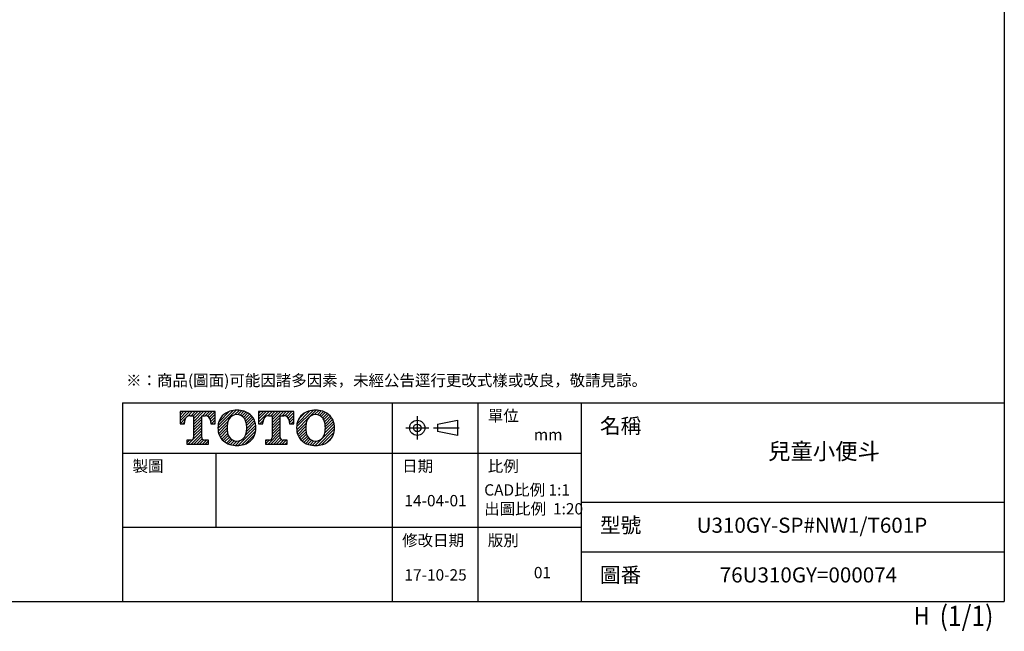
# Model space of a CAD drawing. Extents: x -116 to 7700, y -148 to 5692.
# Drawn here: x 3792 to 7700, y -118 to 2312 of the extents above; entities that cross this region are included whole.
import ezdxf
from ezdxf.enums import TextEntityAlignment as Align

# ---------------------------------------------------------------- set-up
doc = ezdxf.new("R2010")
doc.units = 0
doc.header["$MEASUREMENT"] = 0
doc.linetypes.add('DASHDOT', pattern=[205.684211, 102.842105, -51.421053, 0, -51.421053])
doc.layers.get('0').update_dxf_attribs({"linetype": 'CONTINUOUS'})
doc.layers.add('2', color=7, linetype='CONTINUOUS')
doc.styles.get("Standard").update_dxf_attribs({"font": 'msjh_0.ttf'})

# ---------------------------------------------------------------- blocks, each defined once
blk = doc.blocks.new('*X4')
at = {"layer": '2', "color": 7}
for p, q in [((4428.3, 751.3), (4431.5, 754.6)), ((4428.3, 740), (4442.8, 754.6)), ((4428.3, 728.7), (4454.2, 754.6)), ((4428.3, 717.4), (4465.5, 754.6)), ((4457.6, 735.4), (4476.8, 754.6)), ((4472, 738.4), (4488.1, 754.6)), ((4482.1, 737.2), (4499.4, 754.6)), ((4482.1, 725.9), (4510.7, 754.6)), ((4482.1, 714.6), (4522, 754.6)), ((4517.2, 738.4), (4533.4, 754.6)), ((4528.5, 738.4), (4544.7, 754.6)), ((4537.5, 736.1), (4556, 754.6)), ((4543.9, 731.2), (4567.3, 754.6)), ((4548.3, 724.2), (4568.2, 744.1)), ((4428.4, 706.1), (4450.2, 728)), ((4439.7, 706.1), (4445.5, 712)), ((4482.1, 703.3), (4514.4, 735.6)), ((4482.1, 692), (4514.4, 724.3)), ((4482.1, 680.7), (4514.4, 713)), ((4550.7, 715.4), (4568.2, 732.8)), ((4552.8, 706.1), (4568.2, 721.5)), ((4564.1, 706.1), (4568.2, 710.2)), ((4460.8, 625.4), (4514.4, 679)), ((4472.1, 625.4), (4514.4, 667.7)), ((4482.1, 669.4), (4514.4, 701.6)), ((4482.1, 658), (4514.4, 690.3)), ((4455.2, 631.1), (4465.6, 641.6)), ((4483.4, 625.4), (4514.4, 656.4)), ((4494.7, 625.4), (4516, 646.7)), ((4506, 625.4), (4522.5, 641.9)), ((4517.3, 625.4), (4533.5, 641.6)), ((4528.7, 625.4), (4541.3, 638)), ((4540, 625.4), (4541.3, 626.7))]:
    blk.add_line(p, q, dxfattribs=at)
blk = doc.blocks.new('*X5')
at = {"layer": '2', "color": 7}
for p, q in [((4740.4, 746.6), (4748.3, 754.6)), ((4740.4, 735.3), (4759.6, 754.6)), ((4740.4, 724), (4770.9, 754.6)), ((4740.4, 712.7), (4782.3, 754.6)), ((4777.1, 738.1), (4793.6, 754.6)), ((4788.7, 738.4), (4804.9, 754.6)), ((4794.2, 732.6), (4816.2, 754.6)), ((4794.2, 721.3), (4827.5, 754.6)), ((4794.2, 709.9), (4838.8, 754.6)), ((4834, 738.4), (4850.1, 754.6)), ((4844.8, 737.9), (4861.5, 754.6)), ((4852.5, 734.3), (4872.8, 754.6)), ((4858, 728.5), (4880.3, 750.8)), ((4745.1, 706.1), (4758.7, 719.7)), ((4756.5, 706.1), (4757.6, 707.3)), ((4794.2, 698.6), (4826.5, 730.9)), ((4794.2, 687.3), (4826.5, 719.6)), ((4794.2, 676), (4826.5, 708.3)), ((4861.7, 720.8), (4880.3, 739.5)), ((4863.1, 710.9), (4880.3, 728.2)), ((4869.6, 706.1), (4880.3, 716.8)), ((4777.6, 625.4), (4826.5, 674.4)), ((4794.2, 664.7), (4826.5, 697)), ((4794.2, 653.4), (4826.5, 685.7)), ((4767.3, 637.8), (4771.1, 641.6)), ((4767.3, 626.5), (4782.4, 641.6)), ((4788.9, 625.4), (4826.5, 663)), ((4800.2, 625.4), (4826.5, 651.7)), ((4811.5, 625.4), (4830.2, 644.2)), ((4822.8, 625.4), (4839, 641.6)), ((4834.1, 625.4), (4850.3, 641.6)), ((4845.4, 625.4), (4853.4, 633.4))]:
    blk.add_line(p, q, dxfattribs=at)
blk = doc.blocks.new('*X6')
at = {"layer": '2', "color": 7}
for p, q in [((4579, 687.1), (4651.8, 759.9)), ((4579.4, 698.8), (4639.5, 758.9)), ((4582.1, 712.9), (4624.9, 755.7)), ((4644.7, 741.5), (4662.8, 759.6)), ((4657.2, 742.6), (4672.8, 758.3)), ((4666.5, 740.6), (4682, 756.1)), ((4674.1, 736.9), (4690.3, 753.2)), ((4680.3, 731.8), (4697.8, 749.3)), ((4685.3, 725.5), (4704.5, 744.7)), ((4580, 676.7), (4618.6, 715.4)), ((4689.1, 718), (4710.5, 739.4)), ((4691.4, 709), (4715.8, 733.4)), ((4692.1, 675.8), (4727, 710.7)), ((4692.7, 698.9), (4720.4, 726.6)), ((4693, 688), (4724.1, 719.1)), ((4582, 667.5), (4616.1, 701.6)), ((4585.1, 659.3), (4615.5, 689.7)), ((4589.1, 651.9), (4616.1, 678.9)), ((4593.8, 645.3), (4617.5, 669)), ((4659.2, 620.2), (4729.6, 690.6)), ((4671.9, 621.6), (4728.8, 678.5)), ((4688.7, 661), (4728.9, 701.2)), ((4599.2, 639.4), (4620.2, 660.4)), ((4605.4, 634.3), (4624.2, 653.1)), ((4612.2, 629.8), (4629.4, 647)), ((4619.9, 626.1), (4635.9, 642.2)), ((4628.4, 623.4), (4643.8, 638.8)), ((4637.8, 621.4), (4653.6, 637.3)), ((4647.9, 620.2), (4667.4, 639.7)), ((4687.2, 625.6), (4725.2, 663.6))]:
    blk.add_line(p, q, dxfattribs=at)
blk = doc.blocks.new('*X7')
at = {"layer": '2', "color": 7}
for p, q in [((4891.1, 693.8), (4956.9, 759.5)), ((4892.7, 706.6), (4943.4, 757.3)), ((4899, 724.2), (4925.7, 751)), ((4942.9, 734.2), (4968.6, 759.9)), ((4962.5, 742.5), (4979.2, 759.2)), ((4973.4, 742.1), (4988.8, 757.5)), ((4981.9, 739.3), (4997.7, 755)), ((4988.9, 735), (5005.6, 751.7)), ((4994.7, 729.4), (5012.8, 747.5)), ((4999.1, 722.6), (5019.2, 742.6)), ((4891.4, 682.7), (4938.4, 729.7)), ((4892.8, 672.8), (4929.3, 709.3)), ((5002.4, 714.5), (5024.9, 737)), ((5003.4, 670.3), (5040.1, 706.9)), ((5004.2, 704.9), (5029.9, 730.7)), ((5004.9, 683.1), (5037.6, 715.7)), ((5005, 694.5), (5034.1, 723.6)), ((4895.3, 664), (4927.8, 696.5)), ((4898.8, 656.1), (4927.8, 685.1)), ((4903.1, 649.1), (4928.7, 674.7)), ((4908.1, 642.8), (4930.5, 665.3)), ((4964.5, 620.1), (5041.4, 697)), ((4976.3, 620.5), (5041.6, 685.9)), ((4989.9, 622.8), (5040, 672.9)), ((4913.8, 637.2), (4933.8, 657.2)), ((4920.2, 632.3), (4938.3, 650.4)), ((4927.4, 628.2), (4944.1, 644.9)), ((4935.4, 624.9), (4951.1, 640.6)), ((4944.3, 622.5), (4959.7, 637.9)), ((4954, 620.8), (4970.7, 637.5)), ((5007.9, 629.5), (5033.4, 655))]:
    blk.add_line(p, q, dxfattribs=at)

msp = doc.modelspace()

# ---------------------------------------------------------------- linework, layer by layer
at = {"layer": '2', "color": 7}
for p, q in [((7700, 5540), (7700, 197.5)), ((4200, 790), (4200, 0)), ((4200, 790), (7700, 790)), ((5270, 790), (5270, 0)), ((5610, 790), (5610, 0)), ((6020, 790), (6020, 197.5)), ((4428.3, 754.6), (4428.3, 706.1)), ((4568.2, 754.6), (4428.3, 754.6)), ((4568.2, 706.1), (4568.2, 754.6)), ((4740.4, 754.6), (4740.4, 706.1)), ((4880.3, 754.6), (4740.4, 754.6)), ((4880.3, 706.1), (4880.3, 754.6)), ((4428.3, 706.1), (4445.5, 706.1)), ((4445.5, 706.1), (4445.5, 711.5)), ((4468.6, 738.4), (4482.1, 738.4)), ((4482.1, 738.4), (4482.1, 652.3)), ((4514.4, 738.4), (4527.8, 738.4)), ((4514.4, 652.3), (4514.4, 738.4)), ((4551, 711.5), (4551, 706.1)), ((4551, 706.1), (4568.2, 706.1)), ((4740.4, 706.1), (4757.6, 706.1)), ((4757.6, 706.1), (4757.6, 711.5)), ((4780.8, 738.4), (4794.2, 738.4)), ((4794.2, 738.4), (4794.2, 652.3)), ((4826.5, 738.4), (4839.9, 738.4)), ((4826.5, 652.3), (4826.5, 738.4)), ((4863.1, 711.5), (4863.1, 706.1)), ((4863.1, 706.1), (4880.3, 706.1)), ((5450, 705), (5530, 720)), ((5450, 705), (5450, 675)), ((5530, 720), (5530, 660)), ((5530, 660), (5450, 675)), ((4455.2, 641.6), (4455.2, 625.4)), ((4471.3, 641.6), (4455.2, 641.6)), ((4455.2, 625.4), (4541.3, 625.4)), ((4541.3, 641.6), (4525.1, 641.6)), ((4541.3, 625.4), (4541.3, 641.6)), ((4767.3, 641.6), (4767.3, 625.4)), ((4783.4, 641.6), (4767.3, 641.6)), ((4767.3, 625.4), (4853.4, 625.4)), ((4853.4, 641.6), (4837.2, 641.6)), ((4853.4, 625.4), (4853.4, 641.6)), ((4200, 590), (6020, 590)), ((4570, 590), (4570, 295)), ((6020, 395), (7700, 395)), ((4200, 295), (6020, 295)), ((6020, 197.5), (6020, 0)), ((6020, 197.5), (7700, 197.5)), ((7700, 197.5), (7700, 0)), ((0, 0), (7700, 0))]:
    msp.add_line(p, q, dxfattribs=at)
at = {"layer": '2', "color": 7, "linetype": 'DASHDOT'}
for p, q in [((5370, 736), (5370, 644)), ((5324, 690), (5416, 690)), ((5434, 690), (5546, 690))]:
    msp.add_line(p, q, dxfattribs=at)
at = {"layer": '2', "color": 7}
for radius in [30, 15]:
    msp.add_circle((5370, 690), radius, dxfattribs=at)
for centre, radius, start, end in [((4643.9, 693.9), 64.6, 106.0322, 169.5174), ((4654.3, 706.1), 36.6, 90, 147.4689), ((4654.3, 657.7), 102.2, 73.9678, 106.0322), ((4654.3, 706.1), 36.6, 32.5311, 90), ((4664.7, 693.9), 64.6, 10.4826, 73.9678), ((4956, 693.9), 64.6, 106.0322, 169.5174), ((4966.4, 706.1), 36.6, 90, 147.4689), ((4966.4, 657.7), 102.2, 73.9678, 106.0322), ((4966.4, 706.1), 36.6, 32.5311, 90), ((4976.8, 693.9), 64.6, 10.4826, 73.9678), ((4476.7, 711.5), 31.2, 146.251, 180), ((4468.6, 716.9), 21.5, 90, 146.251), ((4527.8, 716.9), 21.5, 33.749, 90), ((4519.8, 711.5), 31.2, 0, 33.749), ((4665, 690), 86.1, 169.5174, 190.4826), ((4729.6, 690), 114.1, 169.7243, 180), ((4659.7, 702.7), 43, 147.4689, 169.7243), ((4648.8, 702.7), 43, 10.2757, 32.5311), ((4578.9, 690), 114.1, 0, 10.2757), ((4643.5, 690), 86.1, 349.5174, 10.4826), ((4788.8, 711.5), 31.2, 146.251, 180), ((4780.8, 716.9), 21.5, 90, 146.251), ((4839.9, 716.9), 21.5, 33.749, 90), ((4831.9, 711.5), 31.2, 0, 33.749), ((4977.2, 690), 86.1, 169.5174, 190.4826), ((5041.7, 690), 114.1, 169.7243, 180), ((4971.8, 702.7), 43, 147.4689, 169.7243), ((4960.9, 702.7), 43, 10.2757, 32.5311), ((4891.1, 690), 114.1, 0, 10.2757), ((4955.6, 690), 86.1, 349.5174, 10.4826), ((4643.9, 686.1), 64.6, 190.4826, 253.9678), ((4729.6, 690), 114.1, 180, 190.2757), ((4659.7, 677.3), 43, 190.2757, 212.5311), ((4664.7, 686.1), 64.6, 286.0322, 349.5174), ((4648.8, 677.3), 43, 327.4689, 349.7243), ((4578.9, 690), 114.1, 349.7243, 0), ((4956, 686.1), 64.6, 190.4826, 253.9678), ((5041.7, 690), 114.1, 180, 190.2757), ((4971.8, 677.3), 43, 190.2757, 212.5311), ((4976.8, 686.1), 64.6, 286.0322, 349.5174), ((4960.9, 677.3), 43, 327.4689, 349.7243), ((4891.1, 690), 114.1, 349.7243, 0), ((4471.3, 652.3), 10.8, 270, 0), ((4525.1, 652.3), 10.8, 180, 270), ((4654.3, 673.9), 36.6, 212.5311, 270), ((4654.3, 673.9), 36.6, 270, 327.4689), ((4783.4, 652.3), 10.8, 270, 0), ((4837.2, 652.3), 10.8, 180, 270), ((4966.4, 673.9), 36.6, 212.5311, 270), ((4966.4, 673.9), 36.6, 270, 327.4689), ((4654.3, 722.3), 102.2, 253.9678, 286.0322), ((4966.4, 722.3), 102.2, 253.9678, 286.0322)]:
    msp.add_arc(centre, radius, start, end, dxfattribs=at)

# ---------------------------------------------------------------- block references
for name in ['*X4', '*X6', '*X5', '*X7']:
    msp.add_blockref(name, (0, 0), dxfattribs=at)

# ---------------------------------------------------------------- texts
at = {"attachment_point": 1}
for s, width, gutter_width, insert, char_height in [('{\\fMicrosoft JhengHei|b0|i0|c136|p34;※：商品(圖面)可能因諸多因素，未經公告逕行更改式樣或改良，敬請見諒。}', 2994.525, 17.5, (4214.4, 901), 45), ('{\\fMicrosoft JhengHei|b0|i0|c136|p34;單位}', 172.547, 15, (5650, 760.6), 45), ('{\\fMicrosoft JhengHei|b0|i0|c136|p34;名稱}', 172.547, 15, (6095.1, 728.2), 60), ('{\\fMicrosoft JhengHei|b0|i0|c136|p34;mm}', 137.2, 15, (5832.8, 685.6), 45), ('兒童小便斗', 1068.314, 15, (6762.8, 629.4), 65), ('{\\fMicrosoft JhengHei|b0|i0|c136|p34;製圖}', 172.547, 15, (4240, 560.6), 45), ('{\\fMicrosoft JhengHei|b0|i0|c136|p34;日期}', 172.547, 15, (5310, 560.6), 45), ('{\\fMicrosoft JhengHei|b0|i0|c136|p34;比例}', 172.547, 15, (5650, 560.6), 45), ('{\\fMicrosoft JhengHei|b0|i0|c136|p34;CAD比例 1:1\\P出圖比例  1:20}', 402.679, 15, (5635.7, 465.9), 45), ('{\\fMicrosoft JhengHei|b0|i0|c136|p34;14-04-01}', 281.411, 15, (5319.1, 423.3), 45), ('型號            U310GY-SP#NW1/T601P', 1576.177, 15, (6095.1, 333.2), 60), ('{\\fMicrosoft JhengHei|b0|i0|c136|p34;修改日期}', 228.265, 15, (5310, 265.6), 45), ('{\\fMicrosoft JhengHei|b0|i0|c136|p34;版別}', 172.547, 15, (5650, 265.6), 45), ('17-10-25', 281.411, 15, (5319.1, 128.3), 45), ('{\\fMicrosoft JhengHei|b0|i0|c136|p34;01}', 70.011, 15, (5832.8, 137.6), 45), ('圖番                 76U310GY=000074', 1576.177, 15, (6095.1, 135.7), 60)]:
    msp.add_mtext_dynamic_manual_height_columns(s, width=width, gutter_width=gutter_width, heights=[0], dxfattribs=dict(at, insert=insert, char_height=char_height))
at = {"layer": '2', "color": 7, "width": 0.9}
for s, height, p in [('H', 70, (7372, -56.6)), ('(1/1)', 80, (7550, -57))]:
    msp.add_text(s, height=height, dxfattribs=at).set_placement(p, align=Align.MIDDLE_CENTER)

doc.saveas('drawing.dxf')
